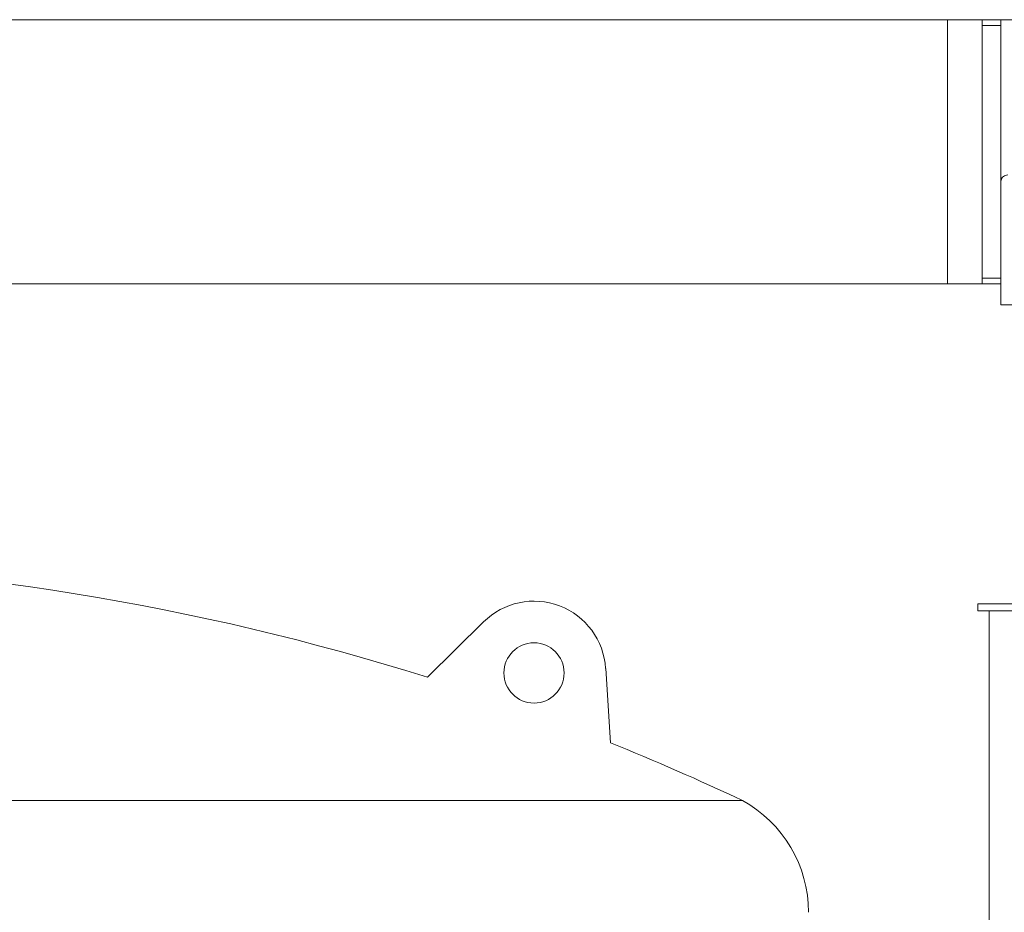
# Model space of a CAD drawing. Units: inches. Extents: x -505 to 1201, y -275 to 172.
# Drawn here: x -392 to -375, y 133 to 148 of the extents above; entities that cross this region are included whole.
import ezdxf

# ---------------------------------------------------------------- set-up
doc = ezdxf.new("R2010")
doc.units = ezdxf.units.IN
doc.header["$MEASUREMENT"] = 0

msp = doc.modelspace()

# ---------------------------------------------------------------- linework, layer by layer
at = {"color": 7, "linetype": 'Continuous', "lineweight": 15}
for p, q in [((-375.911, 148.352), (-426.974, 148.352)), ((-375.32, 148.352), (-375.911, 148.352)), ((-375.911, 148.352), (-375.911, 143.864)), ((-375.005, 148.352), (-375.32, 148.352)), ((-375.32, 143.864), (-375.32, 148.352)), ((-353.749, 148.352), (-375.005, 148.352)), ((-375.005, 145.609), (-375.005, 148.352)), ((-375.005, 148.253), (-375.32, 148.253)), ((-375.005, 145.596), (-375.005, 143.509)), ((-375.32, 143.962), (-375.005, 143.962)), ((-425.005, 143.864), (-375.911, 143.864)), ((-375.911, 143.864), (-375.32, 143.864)), ((-375.32, 143.864), (-375.005, 143.864)), ((-375.005, 143.509), (-374.669, 143.509)), ((-375.399, 138.431), (-375.399, 138.312)), ((-372.643, 138.431), (-375.399, 138.431)), ((-372.643, 138.312), (-375.399, 138.312)), ((-375.202, 138.312), (-375.202, 102.015)), ((-384.75, 137.18), (-383.797, 138.122)), ((-381.639, 136.065), (-381.721, 137.332)), ((-401.895, 135.087), (-379.398, 135.087))]:
    msp.add_line(p, q, dxfattribs=at)
msp.add_circle((-382.939, 137.254), 0.512, dxfattribs=at)
for centre, radius, start, end in [((-397.524, 96.625), 42.52, 72.5153, 89.112), ((-382.939, 137.254), 1.22, 3.6748, 134.688), ((-397.524, 96.625), 42.52, 64.7662, 68.0627), ((-380.438, 133.188), 2.165, 0, 61.2788)]:
    msp.add_arc(centre, radius, start, end, dxfattribs=at)
msp.add_open_spline([(-374.887, 145.714), (-374.9, 145.713), (-374.927, 145.71), (-374.962, 145.69), (-374.988, 145.661), (-375.003, 145.628), (-375.005, 145.605), (-375.005, 145.596)], degree=3, knots=[0, 0, 0, 0, 0.210959, 0.421906, 0.63371, 0.847874, 1, 1, 1, 1], dxfattribs=at)

doc.saveas('drawing.dxf')
